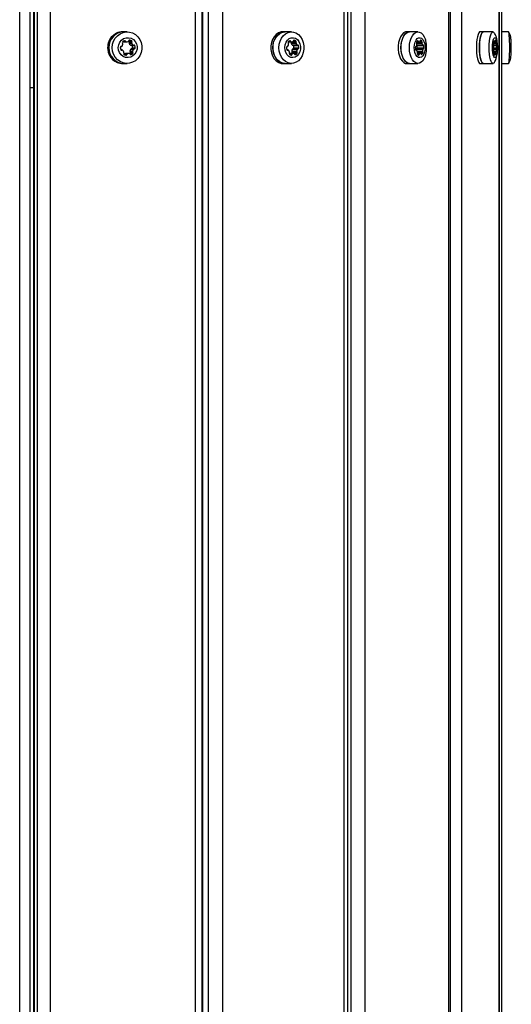
# Model space of a CAD drawing. Units: millimetres. Extents: x 0 to 12846, y 0 to 8467.
# Drawn here: x 8133 to 8379, y 3753 to 4246 of the extents above; entities that cross this region are included whole.
import ezdxf

# ---------------------------------------------------------------- set-up
doc = ezdxf.new("R2010")
doc.units = ezdxf.units.MM

msp = doc.modelspace()

# ---------------------------------------------------------------- linework, layer by layer
at = {"color": 7, "linetype": 'Continuous', "lineweight": 25, "ltscale": 50}
for p, q in [((8132.5, 3260), (8132.5, 5204)), ((8137.5, 5204), (8137.5, 3260)), ((8139.44, 5204), (8139.44, 3260)), ((8139.71, 5204), (8139.71, 3260)), ((8141.34, 3260), (8141.34, 5204)), ((8147.69, 5204), (8147.69, 3260)), ((8220.52, 3260), (8220.52, 5204)), ((8223.89, 3260), (8223.89, 5204)), ((8223.97, 5204), (8223.97, 3260)), ((8227.05, 3260), (8227.05, 5204)), ((8234.06, 5204), (8234.06, 3260)), ((8294.83, 3260), (8294.83, 5204)), ((8296.76, 3260), (8296.76, 5204)), ((8298.34, 3260), (8298.34, 5204)), ((8305.26, 5204), (8305.26, 3260)), ((8347.37, 3260), (8347.37, 5204)), ((8348.19, 3260), (8348.19, 5204)), ((8353.56, 5204), (8353.56, 3260)), ((8372.46, 3260), (8372.46, 5204)), ((8372.61, 3260), (8372.61, 5204)), ((8373.75, 3260), (8373.75, 5204)), ((8184.62, 4240), (8184.1, 4240)), ((8186.25, 4239.9), (8184.62, 4239.9)), ((8265.43, 4240), (8264.44, 4240)), ((8268.5, 4239.9), (8265.43, 4239.9)), ((8327.65, 4240), (8326.31, 4240)), ((8331.84, 4239.9), (8327.65, 4239.9)), ((8364.56, 4240), (8363.01, 4240)), ((8369.41, 4239.9), (8364.56, 4239.9)), ((8377.13, 4239.9), (8373.75, 4239.9)), ((8184.41, 4234.95), (8185.7, 4234.95)), ((8184.72, 4234.93), (8186.02, 4234.93)), ((8187.25, 4235.34), (8188.55, 4235.34)), ((8267.01, 4234.93), (8268.65, 4234.93)), ((8331.22, 4234.93), (8332.36, 4234.93)), ((8369.72, 4234.93), (8370.23, 4234.93)), ((8183.18, 4232.51), (8183.39, 4232.51)), ((8183.75, 4230.83), (8183.23, 4230.83)), ((8187.26, 4234.27), (8188.55, 4234.27)), ((8187.32, 4234.71), (8188.62, 4234.71)), ((8187.68, 4230.25), (8188.98, 4230.25)), ((8187.91, 4233.33), (8189.21, 4233.33)), ((8188.12, 4231.32), (8189.42, 4231.32)), ((8188.17, 4233.24), (8189.47, 4233.24)), ((8189.75, 4231.49), (8188.45, 4231.49)), ((8188.87, 4233.01), (8190.17, 4233.01)), ((8189, 4231.86), (8190.3, 4231.86)), ((8266.28, 4232.51), (8266.46, 4232.51)), ((8266.76, 4230.83), (8266.32, 4230.83)), ((8268.31, 4234.27), (8270.77, 4234.27)), ((8268.36, 4234.71), (8270.82, 4234.71)), ((8268.67, 4230.25), (8271.12, 4230.25)), ((8268.86, 4233.33), (8271.31, 4233.33)), ((8269.03, 4231.32), (8271.49, 4231.32)), ((8269.07, 4233.24), (8271.53, 4233.24)), ((8271.77, 4231.49), (8269.31, 4231.49)), ((8269.66, 4233.01), (8272.12, 4233.01)), ((8269.76, 4231.86), (8272.22, 4231.86)), ((8330.71, 4232.51), (8330.84, 4232.51)), ((8331.04, 4230.83), (8330.74, 4230.83)), ((8330.98, 4231.32), (8334.33, 4231.32)), ((8334.52, 4231.49), (8331.17, 4231.49)), ((8331.21, 4233.24), (8334.35, 4233.24)), ((8331.41, 4233.01), (8334.76, 4233.01)), ((8331.48, 4231.86), (8334.83, 4231.86)), ((8371.2, 4231.49), (8369.43, 4231.49)), ((8369.49, 4232.51), (8369.55, 4232.51)), ((8369.64, 4230.83), (8369.51, 4230.83)), ((8369.72, 4233.24), (8371.13, 4233.24)), ((8184.85, 4228.58), (8184.86, 4228.63)), ((8184.86, 4228.63), (8186.16, 4228.63)), ((8185.12, 4228.98), (8186.42, 4228.98)), ((8187.06, 4229.09), (8185.76, 4229.09)), ((8187.84, 4229.84), (8189.14, 4229.84)), ((8187.9, 4229.21), (8189.2, 4229.21)), ((8269.52, 4229.09), (8267.39, 4229.09)), ((8267.4, 4228.98), (8268.99, 4228.98)), ((8268.79, 4229.84), (8271.25, 4229.84)), ((8268.85, 4229.21), (8271.31, 4229.21)), ((8332.96, 4229.09), (8331.48, 4229.09)), ((8331.49, 4228.98), (8332.59, 4228.98)), ((8370.5, 4229.09), (8369.84, 4229.09)), ((8369.84, 4228.98), (8370.34, 4228.98)), ((8184.1, 4224), (8184.62, 4224)), ((8184.62, 4224.1), (8186.25, 4224.1)), ((8264.44, 4224), (8265.43, 4224)), ((8265.43, 4224.1), (8268.5, 4224.1)), ((8326.31, 4224), (8327.65, 4224)), ((8327.65, 4224.1), (8331.84, 4224.1)), ((8363.01, 4224), (8364.56, 4224)), ((8364.56, 4224.1), (8369.41, 4224.1)), ((8373.75, 4224.1), (8377.13, 4224.1)), ((8137.5, 4212), (8139.44, 4212))]:
    msp.add_line(p, q, dxfattribs=at)
at = {"color": 1, "linetype": 'Continuous', "lineweight": 25, "ltscale": 50}
for p, q in [((8184.38, 4235.23), (8185.37, 4235.23)), ((8187.42, 4235.8), (8187.54, 4235.8)), ((8267.03, 4234.95), (8268.39, 4234.95)), ((8267.29, 4235.23), (8268.11, 4235.23)), ((8269.5, 4235.34), (8270.76, 4235.34)), ((8269.82, 4235.8), (8269.92, 4235.8)), ((8331.23, 4234.95), (8332.17, 4234.95)), ((8331.41, 4235.23), (8331.98, 4235.23)), ((8332.95, 4235.34), (8333.82, 4235.34)), ((8333.16, 4235.8), (8333.24, 4235.8)), ((8369.73, 4234.95), (8370.15, 4234.95)), ((8369.81, 4235.23), (8370.07, 4235.23)), ((8370.5, 4235.34), (8370.89, 4235.34)), ((8370.6, 4235.8), (8370.63, 4235.8)), ((8183.2, 4232.52), (8183.33, 4232.52)), ((8183.29, 4230.8), (8183.6, 4230.8)), ((8266.3, 4232.52), (8266.41, 4232.52)), ((8266.37, 4230.8), (8266.63, 4230.8)), ((8330.73, 4232.52), (8330.8, 4232.52)), ((8330.78, 4230.8), (8330.96, 4230.8)), ((8331.13, 4234.71), (8333.86, 4234.71)), ((8331.14, 4234.27), (8333.82, 4234.27)), ((8331.23, 4233.33), (8334.2, 4233.33)), ((8331.44, 4230.25), (8334.07, 4230.25)), ((8369.41, 4231.86), (8371.34, 4231.86)), ((8369.44, 4231.32), (8371.12, 4231.32)), ((8369.5, 4232.52), (8369.53, 4232.52)), ((8369.52, 4230.8), (8369.6, 4230.8)), ((8369.68, 4234.71), (8370.91, 4234.71)), ((8369.69, 4234.27), (8370.89, 4234.27)), ((8369.69, 4233.01), (8371.31, 4233.01)), ((8369.73, 4233.33), (8371.06, 4233.33)), ((8369.82, 4230.25), (8371, 4230.25)), ((8188.01, 4228.52), (8188.32, 4228.52)), ((8267.62, 4228.63), (8268.77, 4228.63)), ((8270.31, 4228.52), (8270.57, 4228.52)), ((8331.5, 4229.21), (8334.2, 4229.21)), ((8331.56, 4229.84), (8334.16, 4229.84)), ((8331.64, 4228.63), (8332.44, 4228.63)), ((8333.51, 4228.52), (8333.69, 4228.52)), ((8369.85, 4229.21), (8371.06, 4229.21)), ((8369.88, 4229.84), (8371.04, 4229.84)), ((8369.91, 4228.63), (8370.27, 4228.63)), ((8370.75, 4228.52), (8370.83, 4228.52))]:
    msp.add_line(p, q, dxfattribs=at)
at = {"color": 7, "linetype": 'Continuous', "lineweight": 25, "ltscale": 50, "flags": 128}
for points in [[(8193.67, 4232.88), (8193.68, 4231.17), (8193.34, 4229.51), (8192.66, 4227.95), (8191.69, 4226.59), (8190.46, 4225.48), (8189.04, 4224.67), (8187.48, 4224.21), (8185.87, 4224.11), (8184.27, 4224.38), (8182.77, 4225.01), (8181.43, 4225.96), (8180.32, 4227.2), (8179.48, 4228.66), (8178.96, 4230.27), (8178.78, 4231.97), (8178.94, 4233.67), (8179.45, 4235.29), (8180.28, 4236.76), (8181.39, 4238), (8182.72, 4238.97), (8184.22, 4239.6), (8185.82, 4239.89), (8187.43, 4239.8), (8188.99, 4239.35), (8190.42, 4238.56), (8191.65, 4237.45), (8192.64, 4236.1), (8193.32, 4234.55), (8193.67, 4232.88)], [(8264.44, 4240), (8263.4, 4239.89), (8262.09, 4239.42), (8260.88, 4238.61), (8259.85, 4237.48), (8259.02, 4236.1), (8258.45, 4234.53), (8258.17, 4232.84), (8258.17, 4231.11)], [(8266.42, 4239.9), (8265.75, 4239.99), (8264.38, 4239.89), (8263.07, 4239.42), (8261.86, 4238.61), (8260.83, 4237.48), (8260.01, 4236.1), (8259.44, 4234.53), (8259.15, 4232.84), (8259.15, 4231.11)], [(8265.43, 4224.1), (8265.11, 4224.11), (8263.78, 4224.38), (8262.53, 4225.01), (8261.41, 4225.96), (8260.48, 4227.2), (8259.78, 4228.66), (8259.34, 4230.27), (8259.19, 4231.97), (8259.33, 4233.67), (8259.76, 4235.29), (8260.45, 4236.76), (8261.37, 4238), (8262.49, 4238.97), (8263.74, 4239.6), (8265.07, 4239.89), (8265.43, 4239.9)], [(8274.69, 4232.88), (8274.7, 4231.17), (8274.41, 4229.51), (8273.85, 4227.95), (8273.04, 4226.59), (8272.02, 4225.48), (8270.83, 4224.67), (8269.53, 4224.21), (8268.18, 4224.11), (8266.85, 4224.38), (8265.6, 4225.01), (8264.48, 4225.96), (8263.55, 4227.2), (8262.85, 4228.66), (8262.41, 4230.27), (8262.26, 4231.97), (8262.4, 4233.67), (8262.83, 4235.29), (8263.52, 4236.76), (8264.44, 4238), (8265.56, 4238.97), (8266.81, 4239.6), (8268.14, 4239.89), (8269.48, 4239.8), (8270.78, 4239.35), (8271.98, 4238.56), (8273.01, 4237.45), (8273.83, 4236.1), (8274.4, 4234.55), (8274.69, 4232.88)], [(8326.31, 4240), (8325.59, 4239.89), (8324.68, 4239.42), (8323.85, 4238.61), (8323.13, 4237.48), (8322.56, 4236.1), (8322.16, 4234.53), (8321.96, 4232.84), (8321.97, 4231.11)], [(8328.34, 4239.9), (8327.87, 4239.99), (8326.93, 4239.89), (8326.02, 4239.42), (8325.18, 4238.61), (8324.47, 4237.48), (8323.9, 4236.1), (8323.5, 4234.53), (8323.3, 4232.84), (8323.31, 4231.11)], [(8327.65, 4224.1), (8327.44, 4224.11), (8326.51, 4224.38), (8325.64, 4225.01), (8324.87, 4225.96), (8324.22, 4227.2), (8323.74, 4228.66), (8323.44, 4230.27), (8323.33, 4231.97), (8323.43, 4233.67), (8323.73, 4235.29), (8324.2, 4236.76), (8324.84, 4238), (8325.62, 4238.97), (8326.48, 4239.6), (8327.4, 4239.89), (8327.65, 4239.9)], [(8335.6, 4228.11), (8335.55, 4227.95), (8334.99, 4226.59), (8334.28, 4225.48), (8333.45, 4224.67), (8332.55, 4224.21), (8331.62, 4224.11), (8330.7, 4224.38), (8329.83, 4225.01), (8329.05, 4225.96), (8328.41, 4227.2), (8327.92, 4228.66), (8327.62, 4230.27), (8327.52, 4231.97), (8327.62, 4233.67), (8327.91, 4235.29), (8328.39, 4236.76), (8329.03, 4238), (8329.8, 4238.97), (8330.67, 4239.6), (8331.59, 4239.89), (8332.52, 4239.8), (8333.42, 4239.35), (8334.25, 4238.56), (8334.97, 4237.45), (8335.53, 4236.1), (8335.6, 4235.89)], [(8363.01, 4240), (8362.68, 4239.89), (8362.28, 4239.42), (8361.9, 4238.61), (8361.58, 4237.48), (8361.32, 4236.1), (8361.15, 4234.53), (8361.06, 4232.84), (8361.06, 4231.11)], [(8364.87, 4239.9), (8364.66, 4239.99), (8364.23, 4239.89), (8363.83, 4239.42), (8363.45, 4238.61), (8363.13, 4237.48), (8362.87, 4236.1), (8362.7, 4234.53), (8362.61, 4232.84), (8362.61, 4231.11)], [(8364.56, 4224.1), (8364.46, 4224.11), (8364.05, 4224.38), (8363.66, 4225.01), (8363.31, 4225.96), (8363.02, 4227.2), (8362.8, 4228.66), (8362.67, 4230.27), (8362.62, 4231.97), (8362.66, 4233.67), (8362.8, 4235.29), (8363.01, 4236.76), (8363.3, 4238), (8363.65, 4238.97), (8364.03, 4239.6), (8364.45, 4239.89), (8364.56, 4239.9)], [(8370.07, 4224.58), (8369.73, 4224.21), (8369.31, 4224.11), (8368.89, 4224.38), (8368.5, 4225.01), (8368.16, 4225.96), (8367.87, 4227.2), (8367.65, 4228.66), (8367.51, 4230.27), (8367.47, 4231.97), (8367.51, 4233.67), (8367.64, 4235.29), (8367.86, 4236.76), (8368.15, 4238), (8368.49, 4238.97), (8368.88, 4239.6), (8369.29, 4239.89), (8369.71, 4239.8), (8370.05, 4239.45)], [(8377.13, 4224.1), (8377.16, 4224.11), (8377.3, 4224.38), (8377.43, 4225.01), (8377.55, 4225.96), (8377.65, 4227.2), (8377.72, 4228.66), (8377.77, 4230.27), (8377.78, 4231.97), (8377.77, 4233.67), (8377.72, 4235.29), (8377.65, 4236.76), (8377.55, 4238), (8377.44, 4238.97), (8377.31, 4239.6), (8377.17, 4239.89), (8377.13, 4239.9)], [(8191.27, 4232.56), (8191.24, 4231.2), (8190.86, 4229.9), (8190.17, 4228.75), (8189.2, 4227.85), (8188.05, 4227.25), (8186.78, 4227.01), (8185.5, 4227.13), (8184.29, 4227.62), (8183.26, 4228.43), (8182.47, 4229.51), (8181.99, 4230.77), (8181.84, 4232.12), (8182.05, 4233.47), (8182.59, 4234.7), (8183.43, 4235.74), (8184.5, 4236.5), (8185.72, 4236.92), (8187.01, 4236.98), (8188.26, 4236.67), (8189.39, 4236.01), (8190.31, 4235.06), (8190.95, 4233.88), (8191.27, 4232.56)], [(8187.25, 4235.34), (8187.14, 4235.43), (8187.11, 4235.45)], [(8273.03, 4232.56), (8273.01, 4231.2), (8272.69, 4229.9), (8272.11, 4228.75), (8271.31, 4227.85), (8270.34, 4227.25), (8269.28, 4227.01), (8268.21, 4227.13), (8267.21, 4227.62), (8266.35, 4228.43), (8265.69, 4229.51), (8265.29, 4230.77), (8265.17, 4232.12), (8265.34, 4233.47), (8265.79, 4234.7), (8266.49, 4235.74), (8267.38, 4236.5), (8268.4, 4236.92), (8269.48, 4236.98), (8270.52, 4236.67), (8271.47, 4236.01), (8272.23, 4235.06), (8272.77, 4233.88), (8273.03, 4232.56)], [(8335.39, 4232.56), (8335.38, 4231.2), (8335.16, 4229.9), (8334.75, 4228.75), (8334.2, 4227.85), (8333.53, 4227.25), (8332.8, 4227.01), (8332.05, 4227.13), (8331.36, 4227.62), (8330.76, 4228.43), (8330.31, 4229.51), (8330.03, 4230.77), (8329.94, 4232.12), (8330.06, 4233.47), (8330.38, 4234.7), (8330.86, 4235.74), (8331.48, 4236.5), (8332.19, 4236.92), (8332.93, 4236.98), (8333.66, 4236.67), (8334.31, 4236.01), (8334.84, 4235.06), (8335.21, 4233.88), (8335.39, 4232.56)], [(8331.98, 4235.23), (8331.96, 4235.31), (8331.93, 4235.38), (8331.9, 4235.43), (8331.85, 4235.47), (8331.81, 4235.5), (8331.76, 4235.51), (8331.71, 4235.51), (8331.67, 4235.48)], [(8333.24, 4235.8), (8333.19, 4235.81), (8333.14, 4235.8), (8333.1, 4235.77), (8333.06, 4235.72), (8333.02, 4235.66), (8332.99, 4235.59), (8332.97, 4235.51), (8332.96, 4235.43)], [(8371.6, 4232.56), (8371.59, 4231.2), (8371.49, 4229.9), (8371.31, 4228.75), (8371.06, 4227.85), (8370.76, 4227.25), (8370.43, 4227.01), (8370.1, 4227.13), (8369.78, 4227.62), (8369.52, 4228.43), (8369.31, 4229.51), (8369.19, 4230.77), (8369.15, 4232.12), (8369.2, 4233.47), (8369.34, 4234.7), (8369.56, 4235.74), (8369.84, 4236.5), (8370.16, 4236.92), (8370.49, 4236.98), (8370.82, 4236.67), (8371.11, 4236.01), (8371.35, 4235.06), (8371.51, 4233.88), (8371.6, 4232.56)], [(8370.07, 4235.23), (8370.06, 4235.31), (8370.04, 4235.38), (8370.03, 4235.43), (8370.01, 4235.47), (8369.99, 4235.5), (8369.97, 4235.51), (8369.94, 4235.51), (8369.92, 4235.48)], [(8370.43, 4235.08), (8370.4, 4235.03), (8370.37, 4234.99), (8370.33, 4234.96), (8370.3, 4234.94), (8370.26, 4234.93), (8370.22, 4234.93), (8370.19, 4234.93), (8370.15, 4234.95)], [(8370.63, 4235.8), (8370.61, 4235.81), (8370.59, 4235.8), (8370.56, 4235.77), (8370.55, 4235.72), (8370.53, 4235.66), (8370.52, 4235.59), (8370.51, 4235.51), (8370.5, 4235.43)], [(8258.17, 4231.11), (8258.47, 4229.42), (8259.05, 4227.85), (8259.88, 4226.48), (8260.92, 4225.36), (8262.13, 4224.56), (8263.45, 4224.1), (8264.44, 4224)], [(8259.15, 4231.11), (8259.45, 4229.42), (8260.03, 4227.85), (8260.86, 4226.48), (8261.9, 4225.36), (8263.11, 4224.56), (8264.43, 4224.1), (8265.79, 4224.01), (8266.42, 4224.1)], [(8321.97, 4231.11), (8322.17, 4229.42), (8322.57, 4227.85), (8323.15, 4226.48), (8323.87, 4225.36), (8324.71, 4224.56), (8325.62, 4224.1), (8326.31, 4224)], [(8323.31, 4231.11), (8323.51, 4229.42), (8323.91, 4227.85), (8324.49, 4226.48), (8325.21, 4225.36), (8326.05, 4224.56), (8326.96, 4224.1), (8327.91, 4224.01), (8328.34, 4224.1)], [(8330.8, 4232.52), (8330.75, 4232.52), (8330.71, 4232.51), (8330.66, 4232.48), (8330.62, 4232.44), (8330.58, 4232.38), (8330.56, 4232.31), (8330.53, 4232.23), (8330.52, 4232.14)], [(8330.64, 4231.05), (8330.66, 4230.97), (8330.69, 4230.9), (8330.73, 4230.85), (8330.77, 4230.8), (8330.81, 4230.78), (8330.86, 4230.77), (8330.91, 4230.77), (8330.96, 4230.8)], [(8334.76, 4233.01), (8334.74, 4233.09), (8334.71, 4233.16), (8334.67, 4233.22), (8334.63, 4233.26), (8334.58, 4233.29), (8334.54, 4233.3), (8334.49, 4233.29), (8334.44, 4233.27)], [(8334.55, 4231.48), (8334.6, 4231.48), (8334.65, 4231.49), (8334.69, 4231.52), (8334.73, 4231.56), (8334.77, 4231.62), (8334.8, 4231.69), (8334.82, 4231.77), (8334.83, 4231.86)], [(8361.06, 4231.11), (8361.15, 4229.42), (8361.33, 4227.85), (8361.59, 4226.48), (8361.91, 4225.36), (8362.29, 4224.56), (8362.7, 4224.1), (8363.01, 4224)], [(8362.61, 4231.11), (8362.7, 4229.42), (8362.88, 4227.85), (8363.14, 4226.48), (8363.46, 4225.36), (8363.84, 4224.56), (8364.25, 4224.1), (8364.67, 4224.01), (8364.87, 4224.1)], [(8369.53, 4232.52), (8369.51, 4232.52), (8369.49, 4232.51), (8369.47, 4232.48), (8369.45, 4232.44), (8369.44, 4232.38), (8369.42, 4232.31), (8369.42, 4232.23), (8369.41, 4232.14)], [(8369.46, 4231.05), (8369.47, 4230.97), (8369.48, 4230.9), (8369.5, 4230.85), (8369.52, 4230.8), (8369.54, 4230.78), (8369.56, 4230.77), (8369.58, 4230.77), (8369.6, 4230.8)], [(8369.64, 4232.68), (8369.63, 4232.64), (8369.62, 4232.6), (8369.6, 4232.57), (8369.59, 4232.54), (8369.58, 4232.53), (8369.56, 4232.52), (8369.55, 4232.51), (8369.53, 4232.52)], [(8369.6, 4230.8), (8369.62, 4230.81), (8369.63, 4230.82), (8369.65, 4230.83), (8369.66, 4230.82), (8369.67, 4230.81), (8369.69, 4230.79), (8369.7, 4230.76), (8369.71, 4230.73)], [(8371.17, 4233.27), (8371.16, 4233.25), (8371.14, 4233.24), (8371.13, 4233.24), (8371.11, 4233.24), (8371.1, 4233.25), (8371.08, 4233.27), (8371.07, 4233.3), (8371.06, 4233.33)], [(8371.12, 4231.32), (8371.13, 4231.36), (8371.14, 4231.4), (8371.15, 4231.43), (8371.16, 4231.46), (8371.18, 4231.47), (8371.19, 4231.48), (8371.2, 4231.49), (8371.22, 4231.48)], [(8371.31, 4233.01), (8371.3, 4233.09), (8371.29, 4233.16), (8371.27, 4233.22), (8371.25, 4233.26), (8371.23, 4233.29), (8371.21, 4233.3), (8371.19, 4233.29), (8371.17, 4233.27)], [(8371.22, 4231.48), (8371.24, 4231.48), (8371.26, 4231.49), (8371.28, 4231.52), (8371.3, 4231.56), (8371.32, 4231.62), (8371.33, 4231.69), (8371.34, 4231.77), (8371.34, 4231.86)], [(8268.77, 4229.09), (8268.77, 4229.1), (8268.85, 4229.21)], [(8332.16, 4228.26), (8332.21, 4228.26), (8332.26, 4228.27), (8332.3, 4228.3), (8332.34, 4228.34), (8332.38, 4228.4), (8332.41, 4228.47), (8332.43, 4228.55), (8332.44, 4228.63)], [(8333.37, 4228.77), (8333.39, 4228.69), (8333.42, 4228.62), (8333.46, 4228.57), (8333.5, 4228.53), (8333.54, 4228.5), (8333.59, 4228.49), (8333.64, 4228.5), (8333.69, 4228.52)], [(8370.14, 4228.26), (8370.17, 4228.26), (8370.19, 4228.27), (8370.21, 4228.3), (8370.23, 4228.34), (8370.24, 4228.4), (8370.25, 4228.47), (8370.26, 4228.55), (8370.27, 4228.63)], [(8370.34, 4228.98), (8370.37, 4229.02), (8370.4, 4229.05), (8370.44, 4229.07), (8370.47, 4229.08), (8370.5, 4229.09), (8370.54, 4229.08), (8370.57, 4229.07), (8370.6, 4229.05)], [(8370.69, 4228.77), (8370.7, 4228.69), (8370.71, 4228.62), (8370.73, 4228.57), (8370.75, 4228.53), (8370.77, 4228.5), (8370.79, 4228.49), (8370.81, 4228.5), (8370.83, 4228.52)]]:
    msp.add_lwpolyline(points, dxfattribs=at)
at = {"color": 7, "linetype": 'Continuous', "lineweight": 25, "ltscale": 2500}
for centre, radius, start, end in [((8184.35, 4232.16), 7.84, 91.8167, 187.7606), ((8184.79, 4232.2), 7.77, 82.4303, 188.1097), ((8184.96, 4232), 7.91, 92.4418, 267.5582), ((8185.66, 4233.51), 2.14, 112.7591, 143.1635), ((8184.47, 4235.36), 0.413, 224.8311, 260.7421), ((8184.72, 4236.94), 2.01, 260.9064, 269.9936), ((8184.98, 4235.09), 0.416, 18.8244, 111.6158), ((8185.78, 4235.37), 0.427, 199.5123, 260.2196), ((8186.02, 4236.95), 2.02, 260.9496, 292.6149), ((8186.62, 4235.49), 0.442, 293.3318, 352.6031), ((8187.48, 4235.38), 0.426, 82.361, 173.5425), ((8186.95, 4234.99), 0.463, 323.1435, 49.0152), ((8187.21, 4233.76), 2.07, 49.6664, 80.797), ((8188.25, 4234.99), 0.463, 323.1337, 48.9818), ((8268.52, 4233.81), 1.88, 117.4434, 148.7015), ((8267.78, 4235.17), 0.336, 10.0993, 111.9899), ((8268.48, 4235.32), 0.381, 193.8445, 255.5132), ((8267.92, 4234.98), 0.519, 328.5407, 353.7502), ((8268.65, 4236.36), 1.43, 259.3185, 296.904), ((8269.08, 4235.46), 0.44, 299.8484, 355.7331), ((8269.9, 4235.43), 0.375, 86.0695, 180.0535), ((8269.6, 4234.22), 1.62, 43.7305, 78.3643), ((8270.37, 4234.99), 0.526, 328.3672, 41.8055), ((8332.7, 4234.18), 1.66, 128.3819, 158.5132), ((8332.33, 4235.26), 0.344, 185.0931, 243.8154), ((8332.36, 4235.66), 0.731, 255.3953, 307.8464), ((8332.48, 4235.43), 0.483, 313.2221, 359.6261), ((8332.89, 4234.77), 1.09, 31.456, 71.3729), ((8333.2, 4234.99), 0.71, 337.2814, 29.7709), ((8371.85, 4234.46), 2.18, 151.9833, 171.2061), ((8370.51, 4235.21), 0.447, 178.134, 216.0921), ((8369.67, 4235.41), 0.83, 336.5723, 1.2906), ((8370.05, 4235.17), 0.86, 11.2514, 47.4585), ((8369.44, 4234.98), 1.49, 349.4521, 13.6854), ((8184.26, 4231.69), 7.69, 184.3707, 268.8639), ((8184.73, 4231.67), 7.64, 184.2019, 278.185), ((8183.27, 4232.1), 0.426, 82.3545, 173.5568), ((8186.08, 4232.17), 3.23, 180.4692, 200.3008), ((8183.44, 4231.18), 0.415, 198.77, 291.6924), ((8183.39, 4232.92), 0.41, 261.3342, 323.7127), ((8183.75, 4230.42), 0.404, 49.4398, 112.4333), ((8181.87, 4234.07), 2.31, 323.1109, 352.0207), ((8184.31, 4234.51), 0.463, 143.1178, 228.9978), ((8183.71, 4233.82), 0.458, 351.4361, 49.2573), ((8182.55, 4229.02), 2.25, 20.1966, 49.617), ((8187.69, 4234.43), 0.466, 143.2904, 200.4668), ((8189.36, 4235.04), 2.24, 200.1478, 229.66), ((8189.98, 4229.93), 2.32, 143.1277, 171.982), ((8188.14, 4230.19), 0.46, 171.566, 229.1274), ((8188.18, 4233.65), 0.415, 229.8855, 269.4581), ((8188.46, 4231.08), 0.411, 90.2294, 143.7263), ((8188.99, 4234.43), 0.467, 143.3758, 200.3814), ((8190.66, 4235.05), 2.25, 200.1834, 229.6439), ((8188.56, 4231.91), 0.437, 283.907, 352.858), ((8188.46, 4232.86), 0.441, 20.0757, 57.7535), ((8186.65, 4232.19), 2.37, 351.8449, 20.291), ((8191.27, 4229.93), 2.31, 143.1109, 172.0207), ((8189.44, 4230.18), 0.459, 171.4781, 229.2153), ((8189.47, 4233.64), 0.404, 229.3636, 292.4456), ((8189.75, 4231.08), 0.41, 81.3342, 143.7127), ((8189.78, 4232.88), 0.415, 18.77, 111.6924), ((8189.87, 4231.9), 0.426, 262.3545, 353.5568), ((8187.95, 4232.19), 2.37, 351.8497, 20.3097), ((8266.38, 4232.14), 0.375, 86.1522, 180.0072), ((8269.82, 4232.17), 3.81, 180.3391, 197.0312), ((8266.5, 4231.11), 0.336, 190.0899, 292.0452), ((8266.45, 4232.83), 0.32, 261.5333, 331.3296), ((8266.76, 4230.53), 0.296, 42.3648, 115.9836), ((8264.54, 4234.03), 2.58, 328.3333, 353.6257), ((8267.37, 4234.51), 0.526, 148.3753, 221.7973), ((8266.6, 4233.82), 0.511, 352.0284, 42.3573), ((8265.32, 4229.14), 2.3, 16.5593, 43.8648), ((8268.83, 4234.43), 0.541, 148.9982, 197.4384), ((8270.51, 4234.92), 2.29, 196.5218, 223.8931), ((8269.17, 4230.18), 0.511, 172.0284, 222.3573), ((8271.23, 4229.97), 2.58, 148.3333, 173.6257), ((8269.08, 4233.55), 0.314, 223.5373, 268.5724), ((8269.32, 4231.16), 0.326, 91.7828, 151.0321), ((8269.34, 4231.88), 0.419, 290.1237, 356.7779), ((8269.25, 4232.9), 0.428, 15.8084, 52.1391), ((8266.97, 4232.19), 2.82, 353.1661, 16.9822), ((8271.28, 4234.43), 0.543, 149.0402, 197.3353), ((8272.97, 4234.92), 2.29, 196.5464, 223.8903), ((8273.69, 4229.97), 2.58, 148.3713, 173.6106), ((8271.63, 4230.18), 0.51, 171.9902, 222.3954), ((8271.53, 4233.53), 0.295, 222.2532, 296.0194), ((8271.77, 4231.17), 0.32, 81.551, 151.2787), ((8271.79, 4232.96), 0.336, 10.0899, 112.0452), ((8271.84, 4231.86), 0.375, 266.1201, 0.0733), ((8269.43, 4232.19), 2.81, 353.1259, 16.9989), ((8335.89, 4232.16), 5.37, 180.1605, 191.9303), ((8330.82, 4232.73), 0.212, 264.3183, 346.9389), ((8333.74, 4230.13), 3.01, 156.7109, 166.6026), ((8331.05, 4230.66), 0.165, 25.3784, 123.7955), ((8331.2, 4231.26), 0.227, 97.2996, 165.396), ((8327.88, 4234), 3.41, 337.3072, 355.8282), ((8331.81, 4234.52), 0.709, 157.2532, 209.7991), ((8330.62, 4233.82), 0.668, 353.5794, 30.655), ((8328.96, 4229.28), 2.67, 11.0461, 32.8981), ((8331.05, 4231.84), 0.428, 303.8044, 1.8302), ((8330.95, 4232.94), 0.462, 9.6548, 40.3249), ((8327.49, 4232.19), 4, 355.1966, 11.8532), ((8334.56, 4234.43), 0.753, 158.1926, 192.3519), ((8336.43, 4234.78), 2.66, 191.0106, 212.9437), ((8337.45, 4230.01), 3.39, 157.2484, 175.8871), ((8334.73, 4230.18), 0.667, 173.5321, 210.6395), ((8334.35, 4233.4), 0.165, 205.2461, 303.8225), ((8334.53, 4231.27), 0.211, 84.2609, 167.0532), ((8330.84, 4232.19), 4, 355.1773, 11.849), ((8381.07, 4232.15), 11.66, 180.0276, 185.412), ((8362.75, 4233.96), 7, 349.4956, 358.2879), ((8371.16, 4234.52), 1.5, 169.4934, 193.6877), ((8368.39, 4233.83), 1.36, 356.6652, 14.2868), ((8364.99, 4229.39), 4.91, 4.703, 15.8298), ((8372.51, 4234.43), 1.62, 170.0882, 185.7017), ((8375.76, 4234.67), 4.89, 184.6778, 195.86), ((8378.05, 4230.04), 7.05, 169.5134, 178.2448), ((8372.37, 4230.18), 1.37, 176.7757, 194.2415), ((8362.47, 4232.19), 8.88, 357.8416, 5.321), ((8184.97, 4229.07), 0.463, 143.1337, 228.9818), ((8184.23, 4229.63), 0.467, 323.3758, 20.3814), ((8186.01, 4230.31), 2.07, 229.6868, 260.7766), ((8185.3, 4228.58), 0.442, 113.3496, 172.6229), ((8185.76, 4227.07), 2.02, 89.9703, 108.3975), ((8185.74, 4228.68), 0.426, 262.361, 353.5425), ((8186.6, 4228.58), 0.442, 113.313, 172.6096), ((8187.06, 4227.07), 2.02, 79.1125, 108.3962), ((8187.37, 4228.63), 0.428, 19.6027, 80.1292), ((8186.14, 4230.54), 2.21, 313.248, 322.9569), ((8188.16, 4228.91), 0.416, 198.776, 291.6452), ((8187.53, 4229.49), 0.463, 323.1227, 49.036), ((8187.49, 4230.5), 2.15, 292.7731, 323.1346), ((8188.83, 4229.49), 0.463, 323.1525, 49.0062), ((8267.92, 4229.08), 0.526, 148.3672, 221.8055), ((8267, 4229.63), 0.543, 329.0402, 17.3353), ((8268.69, 4229.85), 1.62, 223.7579, 258.3507), ((8268.39, 4228.63), 0.375, 266.0996, 0.0574), ((8269.21, 4228.6), 0.44, 119.8675, 175.7493), ((8268.4, 4229.49), 0.526, 328.3753, 41.7973), ((8269.52, 4227.67), 1.42, 77.0429, 111.9514), ((8269.74, 4228.68), 0.381, 13.8323, 75.575), ((8270.44, 4228.83), 0.336, 190.0839, 291.9799), ((8269.7, 4230.18), 1.88, 297.4184, 328.7264), ((8270.86, 4229.49), 0.526, 328.3321, 41.7973), ((8332.19, 4229.08), 0.709, 157.2468, 209.8054), ((8330.84, 4229.63), 0.753, 338.1926, 12.3519), ((8332.51, 4229.3), 1.1, 211.4908, 251.3153), ((8332.92, 4228.63), 0.482, 133.1991, 179.6778), ((8332.96, 4228.38), 0.707, 71.7433, 121.2072), ((8333.03, 4228.74), 0.344, 5.0931, 63.8154), ((8332.66, 4229.82), 1.66, 308.3819, 338.5132), ((8333.54, 4229.48), 0.709, 337.2532, 29.7991), ((8371.34, 4229.08), 1.5, 169.4903, 193.6908), ((8368.26, 4229.63), 1.63, 350.0751, 5.6529), ((8370.73, 4228.89), 0.861, 191.2771, 227.4329), ((8371.1, 4228.65), 0.833, 156.5848, 181.2174), ((8370.24, 4228.79), 0.447, 358.134, 36.0921), ((8368.91, 4229.54), 2.17, 331.9336, 351.2558), ((8369.59, 4229.48), 1.49, 349.4552, 13.6823)]:
    msp.add_arc(centre, radius, start, end, dxfattribs=at)
at = {"color": 7, "linetype": 'Continuous', "lineweight": 25, "ltscale": 50}
for points, knots in [([(8336.15, 4232.85), (8336.12, 4233.18), (8336.04, 4234.1), (8335.87, 4235.12), (8335.63, 4235.75), (8335.6, 4235.84)], [0, 0, 0, 0, 0.321734, 0.898496, 1, 1, 1, 1]), ([(8371.74, 4232.69), (8371.73, 4232.96), (8371.7, 4233.74), (8371.57, 4235.03), (8371.32, 4236.53), (8370.93, 4237.81), (8370.51, 4238.78), (8370.17, 4239.24), (8370.06, 4239.4)], [0, 0, 0, 0, 0.104069, 0.305029, 0.516031, 0.75688, 0.91765, 1, 1, 1, 1]), ([(8377.27, 4224.26), (8377.36, 4224.38), (8377.6, 4224.71), (8377.86, 4225.27), (8378.08, 4225.88), (8378.22, 4226.49), (8378.34, 4227.22), (8378.43, 4228.15), (8378.5, 4229.36), (8378.55, 4230.66), (8378.56, 4232.05), (8378.54, 4233.41), (8378.5, 4234.71), (8378.43, 4235.9), (8378.33, 4236.86), (8378.2, 4237.65), (8378.01, 4238.37), (8377.71, 4239.11), (8377.41, 4239.55), (8377.26, 4239.78)], [0, 0, 0, 0, 0.025126, 0.065951, 0.104676, 0.146795, 0.201605, 0.281597, 0.353583, 0.428873, 0.501647, 0.573854, 0.646494, 0.720796, 0.800038, 0.861286, 0.91261, 0.95493, 1, 1, 1, 1]), ([(8335.59, 4228.16), (8335.67, 4228.4), (8335.93, 4229.17), (8336.13, 4230.58), (8336.2, 4231.92), (8336.16, 4232.67), (8336.15, 4232.85)], [0, 0, 0, 0, 0.164014, 0.527846, 0.891723, 1, 1, 1, 1]), ([(8370.13, 4224.67), (8370.3, 4224.95), (8370.67, 4225.55), (8371.07, 4226.6), (8371.39, 4227.84), (8371.62, 4229.3), (8371.74, 4230.82), (8371.75, 4231.97), (8371.74, 4232.57), (8371.74, 4232.69)], [0, 0, 0, 0, 0.122849, 0.264359, 0.445309, 0.620064, 0.800043, 0.961017, 1, 1, 1, 1])]:
    msp.add_open_spline(points, degree=3, knots=knots, dxfattribs=at)

doc.saveas('drawing.dxf')
